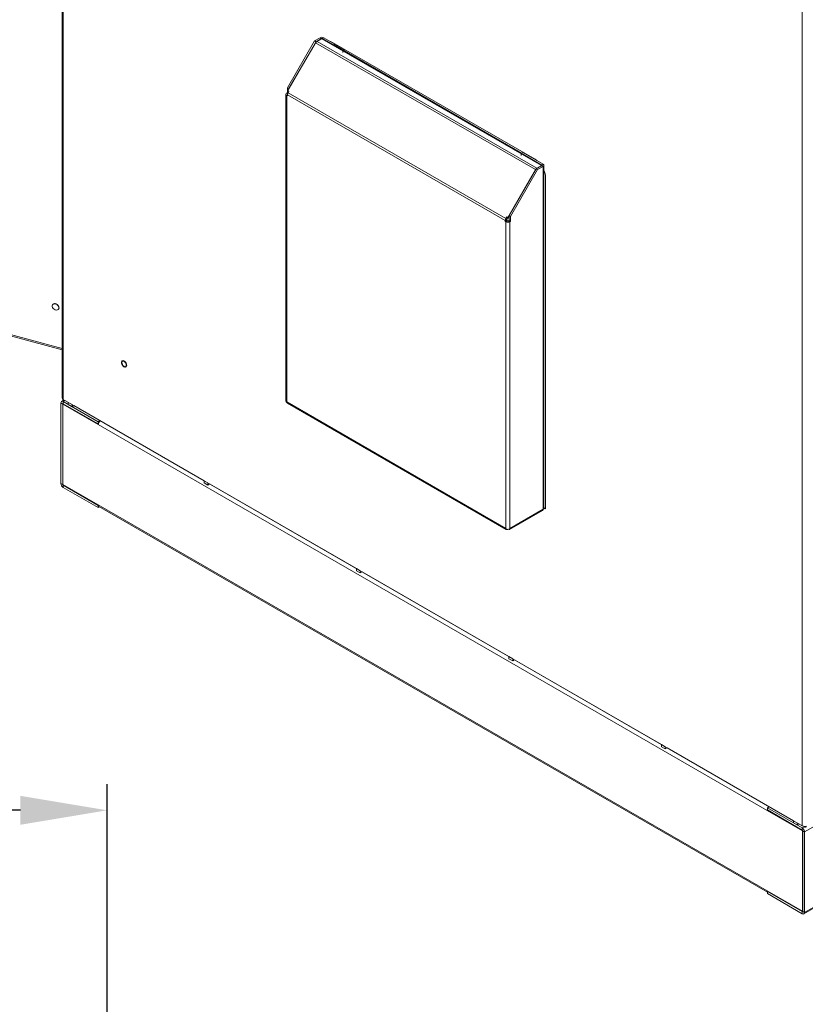
# Model space of a CAD drawing. Units: millimetres. Extents: x 63 to 17862, y 73 to 6119.
# Drawn here: x 6055 to 6652, y 4089 to 4839 of the extents above; entities that cross this region are included whole.
import ezdxf

# ---------------------------------------------------------------- set-up
doc = ezdxf.new("R2010")
doc.units = ezdxf.units.MM
doc.header["$LTSCALE"] = 5
doc.header["$PDSIZE"] = -1
doc.linetypes.add('SLD-Solid', pattern=[0])
doc.layers.add('Dimensions', color=7, linetype='Continuous')
doc.styles.get("Standard").update_dxf_attribs({"font": 'romans.shx', "width": 0.8})
doc.dimstyles.new('SLDDIMSTYLE2', dxfattribs={"dimscale": 10, "dimtxt": 2.5, "dimasz": 3.302, "dimexe": 1, "dimexo": 1, "dimgap": 0.926042, "dimtad": 1, "dimdec": 0, "dimrnd": 1e-09, "dimzin": 12, "dimdsep": 46, "dimtxsty": 'Standard', "dimcen": 2, "dimadec": 0, "dimazin": 3, "dimtfac": 1, "dimtdec": 0, "dimtmove": 0, "dimatfit": 0, "dimfxl": 1, "dimfrac": 2, "dimtolj": 1, "dimtzin": 12, "dimarcsym": 0})

# ---------------------------------------------------------------- blocks, each defined once
blk = doc.blocks.new('*D15')
at = {"layer": 'Defpoints', "color": 0, "transparency": 16777216}
for p in [(5321.14, 4236.68), (5321.14, 3897.36), (6121.14, 3897.36)]:
    blk.add_point(p, dxfattribs=at)
at = {"layer": 'Dimensions', "color": 0, "lineweight": -2, "transparency": 16777216}
for p, q in [((5321.14, 3917.36), (5321.14, 4256.68)), ((6121.14, 3917.36), (6121.14, 4256.68)), ((6055.1, 4236.68), (5387.18, 4236.68))]:
    blk.add_line(p, q, dxfattribs=at)
at = {"layer": 'Dimensions', "color": 0, "transparency": 16777216}
for points in [[(5387.18, 4247.69), (5387.18, 4225.67), (5321.14, 4236.68)], [(6055.1, 4247.69), (6055.1, 4225.67), (6121.14, 4236.68)]]:
    blk.add_solid(points, dxfattribs=at)
at = {"layer": 'Dimensions', "color": 0, "transparency": 16777216, "insert": (5721.14, 4280.2), "char_height": 50, "attachment_point": 5}
blk.add_mtext('\\A1;800', dxfattribs=at)

msp = doc.modelspace()

# ---------------------------------------------------------------- linework, layer by layer
at = {"color": 7, "linetype": 'SLD-Solid', "lineweight": 18}
for p, q in [((6086.92, 5529), (6086.92, 4550.43)), ((6258.24, 4786.72), (6278.83, 4822.38)), ((6279.68, 4820.9), (6258.62, 4784.42)), ((6259.37, 4786.06), (6279.97, 4821.73)), ((6278.83, 4822.38), (6283.02, 4824.8)), ((6279.97, 4821.73), (6278.83, 4822.38)), ((6279.68, 4820.9), (6446.84, 4724.4)), ((6279.97, 4821.73), (6284.15, 4824.14)), ((6280.72, 4822), (6284.29, 4824.06)), ((6280.72, 4822), (6447.88, 4725.5)), ((6284.15, 4824.14), (6283.02, 4824.8)), ((6284.29, 4824.06), (6451.45, 4727.56)), ((6288.01, 4822.3), (6284.29, 4824.06)), ((6284.83, 4824.14), (6285.96, 4824.8)), ((6300.33, 4815.2), (6284.83, 4824.14)), ((6301.46, 4815.85), (6285.96, 4824.8)), ((6446.56, 4732.25), (6292.41, 4821.24)), ((6436.36, 4736.98), (6293.25, 4819.59)), ((6300.33, 4815.2), (6301.46, 4815.85)), ((6300.33, 4813.5), (6300.33, 4815.2)), ((6301.46, 4814.86), (6301.46, 4815.85)), ((6257.68, 4782.68), (6258.24, 4783.01)), ((6259.37, 4786.06), (6258.24, 4786.72)), ((6258.24, 4783.01), (6258.24, 4786.72)), ((6258.67, 4782.76), (6258.24, 4783.01)), ((6258.62, 4784.42), (6259.38, 4783.98)), ((6259.38, 4783.98), (6258.62, 4784.42)), ((6259.07, 4783.45), (6258.67, 4782.76)), ((6258.67, 4782.76), (6424.31, 4687.14)), ((6259.38, 4783.98), (6259.07, 4783.45)), ((6259.37, 4785.74), (6259.37, 4786.06)), ((6259.37, 4783.97), (6259.37, 4783.99)), ((6257.07, 4781.83), (6257.07, 4548.03)), ((6257.68, 4547.57), (6257.68, 4780.98)), ((6258.24, 4780.66), (6257.68, 4780.98)), ((6258.24, 4781.31), (6423.88, 4685.69)), ((6258.24, 4781.31), (6258.24, 4780.66)), ((6436.09, 4736.82), (6437.23, 4737.47)), ((6452.73, 4728.53), (6437.23, 4737.47)), ((6436.09, 4736.82), (6451.59, 4727.87)), ((6436.09, 4736.82), (6436.09, 4735.13)), ((6451.45, 4727.56), (6448.59, 4729.61)), ((6425.78, 4687.92), (6446.84, 4724.4)), ((6426.82, 4689.4), (6447.41, 4725.07)), ((6427.95, 4688.75), (6448.54, 4724.41)), ((6451.59, 4727.48), (6447.41, 4725.07)), ((6447.41, 4725.07), (6448.54, 4724.41)), ((6447.88, 4725.5), (6451.45, 4727.56)), ((6448.54, 4724.41), (6452.73, 4726.83)), ((6451.45, 4727.4), (6451.45, 4727.56)), ((6451.59, 4727.87), (6452.73, 4728.53)), ((6451.59, 4727.48), (6452.73, 4726.83)), ((6452.73, 4726.83), (6452.73, 4465.93)), ((6453.33, 4466.38), (6453.33, 4727.68)), ((6454.48, 4466.14), (6454.48, 4718.53)), ((5627.69, 4710.8), (6086.92, 4587.17)), ((6425.01, 4686.35), (6423.88, 4685.69)), ((6423.88, 4685.04), (6423.88, 4685.69)), ((6425.01, 4685.69), (6423.88, 4685.04)), ((6424.44, 4684.71), (6423.88, 4685.04)), ((6424.31, 4687.14), (6424.71, 4687.84)), ((6425.11, 4686.68), (6424.31, 4687.14)), ((6425.57, 4685.37), (6424.44, 4684.71)), ((6424.44, 4684.71), (6424.44, 4451.3)), ((6424.71, 4687.84), (6425.01, 4688.37)), ((6425.51, 4687.37), (6424.71, 4687.84)), ((6425.01, 4688.37), (6425.78, 4687.92)), ((6425.81, 4687.9), (6425.01, 4688.37)), ((6425.01, 4685.69), (6425.01, 4686.35)), ((6425.57, 4685.37), (6425.01, 4685.69)), ((6425.11, 4686.68), (6425.51, 4687.37)), ((6425.51, 4687.37), (6425.81, 4687.9)), ((6426.58, 4687.46), (6425.78, 4687.92)), ((6425.81, 4687.9), (6426.58, 4687.46)), ((6426.82, 4685.69), (6426.25, 4685.37)), ((6426.25, 4685.37), (6427.38, 4684.71)), ((6426.58, 4687.46), (6426.82, 4687.88)), ((6426.82, 4689.4), (6427.95, 4688.75)), ((6426.82, 4689.4), (6426.82, 4685.69)), ((6426.82, 4685.69), (6427.95, 4685.04)), ((6427.95, 4685.04), (6427.38, 4684.71)), ((6427.38, 4684.71), (6427.38, 4451.3)), ((6427.95, 4688.75), (6427.95, 4685.04)), ((6080.07, 4622.05), (6079.95, 4621.9)), ((6080.2, 4622.14), (6080.06, 4621.97)), ((6080.07, 4622.05), (6080.2, 4622.14)), ((6080.2, 4622.14), (6080.26, 4622.07)), ((6080.9, 4622.41), (6080.74, 4622.22)), ((6080.9, 4622.41), (6081.07, 4622.43)), ((6081.07, 4622.43), (6080.91, 4622.24)), ((6081.07, 4622.43), (6081.15, 4622.24)), ((6081.92, 4622.37), (6081.75, 4622.17)), ((6081.92, 4622.37), (6082.1, 4622.32)), ((6082.1, 4622.32), (6081.93, 4622.12)), ((6082.1, 4622.32), (6082.1, 4622.06)), ((6082.95, 4621.93), (6082.78, 4621.72)), ((6082.95, 4621.93), (6083.11, 4621.82)), ((6083.11, 4621.82), (6082.95, 4621.61)), ((6083.11, 4621.82), (6082.98, 4621.59)), ((6083.59, 4621.04), (6083.82, 4621.17)), ((6083.82, 4621.17), (6083.65, 4620.96)), ((6083.94, 4621.01), (6083.78, 4620.81)), ((6083.91, 4620.62), (6083.78, 4620.82)), ((6083.8, 4620.84), (6084.07, 4620.34)), ((6083.82, 4621.17), (6083.94, 4621.01)), ((6084.13, 4620.21), (6084.38, 4620.22)), ((6084.23, 4618.41), (6084.15, 4618.3)), ((6084.23, 4618.41), (6084.16, 4618.32)), ((6084.38, 4620.22), (6084.21, 4620.01)), ((6084.21, 4618.43), (6084.23, 4618.41)), ((6084.43, 4620.05), (6084.27, 4619.84)), ((6084.5, 4619.08), (6084.35, 4618.9)), ((6084.37, 4619.3), (6084.52, 4619.24)), ((6084.52, 4619.24), (6084.37, 4619.05)), ((6084.38, 4620.22), (6084.43, 4620.05)), ((6084.52, 4619.24), (6084.5, 4619.08)), ((6087.31, 4545.96), (6085.89, 4546.77)), ((6085.89, 4485.5), (6085.89, 4546.77)), ((6088.34, 4549.02), (6086.41, 4547.91)), ((6087.31, 4545.96), (6087.31, 4484.68)), ((6087.45, 4545.87), (6087.79, 4546.07)), ((6087.45, 4484.6), (6087.45, 4545.87)), ((6087.45, 4545.87), (6114.32, 4530.36)), ((6087.65, 4549.42), (6649.83, 4224.88)), ((6114.18, 4532.47), (6087.65, 4547.78)), ((6087.65, 4546.15), (6087.65, 4547.78)), ((6114.18, 4530.84), (6087.65, 4546.15)), ((6091.55, 4547.16), (6094.38, 4545.53)), ((6091.55, 4547.16), (6091.55, 4545.53)), ((6094.38, 4543.9), (6091.55, 4545.53)), ((6094.38, 4543.9), (6094.38, 4545.53)), ((6094.38, 4543.9), (6095.79, 4544.71)), ((6095.79, 4544.72), (6095.79, 4544.71)), ((6095.79, 4544.71), (6194.79, 4487.57)), ((6257.68, 4547.57), (6424.44, 4451.3)), ((6257.68, 4547.18), (6257.68, 4547.57)), ((6258.31, 4546.5), (6424.67, 4450.46)), ((6114.18, 4532.47), (6115.59, 4533.29)), ((6114.18, 4530.84), (6114.18, 4532.47)), ((6114.18, 4530.84), (6114.39, 4530.96)), ((6114.32, 4530.36), (6623.15, 4236.62)), ((6087.31, 4484.68), (6085.89, 4485.5)), ((6087.45, 4484.6), (6114.32, 4469.09)), ((6087.65, 4484.09), (6114.18, 4468.78)), ((6087.65, 4484.09), (6087.65, 4482.46)), ((6114.18, 4467.15), (6087.65, 4482.46)), ((6194.79, 4487.57), (6197.62, 4485.93)), ((6194.79, 4487.57), (6194.79, 4485.93)), ((6197.62, 4484.3), (6194.79, 4485.93)), ((6197.62, 4484.3), (6197.62, 4485.93)), ((6197.62, 4484.3), (6199.03, 4485.12)), ((6199.03, 4485.12), (6199.03, 4485.12)), ((6199.03, 4485.12), (6310.75, 4420.62)), ((6114.33, 4468.87), (6114.18, 4468.78)), ((6114.18, 4468.78), (6114.18, 4467.15)), ((6114.18, 4467.15), (6115.21, 4467.74)), ((6623.15, 4175.35), (6114.32, 4469.09)), ((6114.83, 4467.95), (6623.3, 4174.42)), ((6427.15, 4450.46), (6452.29, 4464.98)), ((6427.38, 4451.3), (6452.73, 4465.93)), ((6452.69, 4465.56), (6452.73, 4465.54)), ((6452.73, 4465.93), (6452.73, 4465.54)), ((6454.48, 4466.14), (6453.33, 4466.8)), ((6424.44, 4451.3), (6424.44, 4450.91)), ((6427.38, 4450.91), (6427.38, 4451.3)), ((6310.75, 4420.62), (6313.58, 4418.99)), ((6310.75, 4420.62), (6310.75, 4418.99)), ((6313.58, 4417.36), (6310.75, 4418.99)), ((6313.58, 4417.36), (6313.58, 4418.99)), ((6313.58, 4417.36), (6315, 4418.17)), ((6315, 4418.17), (6315, 4418.17)), ((6315, 4418.17), (6426.72, 4353.68)), ((6651.07, 4157.8), (7075.33, 4402.72)), ((7075.84, 4403.86), (6651.58, 4158.94)), ((6426.72, 4353.68), (6429.55, 4352.04)), ((6426.72, 4353.68), (6426.72, 4352.04)), ((6429.55, 4350.41), (6426.72, 4352.04)), ((6429.55, 4350.41), (6429.55, 4352.04)), ((6429.55, 4350.41), (6430.96, 4351.23)), ((6430.96, 4351.23), (6430.96, 4351.23)), ((6430.96, 4351.23), (6542.69, 4286.73)), ((6542.69, 4286.73), (6545.51, 4285.1)), ((6542.69, 4286.73), (6542.69, 4285.1)), ((6545.51, 4283.46), (6542.69, 4285.1)), ((6545.51, 4283.46), (6545.51, 4285.1)), ((6545.51, 4283.46), (6546.93, 4284.28)), ((6546.93, 4284.28), (6546.93, 4284.28)), ((6546.93, 4284.28), (6643.09, 4228.76)), ((6623.49, 4236.81), (6623.15, 4236.62)), ((6623.15, 4236.62), (6650.02, 4221.11)), ((6624.71, 4239.38), (6623.3, 4238.56)), ((6649.83, 4223.25), (6623.3, 4238.56)), ((6623.3, 4236.93), (6623.3, 4238.56)), ((6649.83, 4221.61), (6623.3, 4236.93)), ((6643.09, 4228.77), (6645.92, 4227.13)), ((6643.09, 4228.77), (6643.09, 4227.13)), ((6645.92, 4225.5), (6643.09, 4227.13)), ((6645.92, 4227.13), (6645.92, 4225.5)), ((6645.92, 4225.5), (6647.34, 4226.32)), ((6649.83, 4221.61), (6649.83, 4223.25)), ((6650.14, 4221.18), (6650.02, 4221.11)), ((6650.02, 4221.11), (6650.02, 4159.83)), ((6650.17, 4221.03), (6651.58, 4220.21)), ((6650.17, 4159.75), (6650.17, 4221.03)), ((6650.66, 4224.56), (6651.38, 4224.14)), ((6651.58, 4158.94), (6651.58, 4220.21)), ((6650.02, 4159.83), (6623.15, 4175.35)), ((6623.3, 4174.87), (6623.63, 4175.07)), ((6623.3, 4174.87), (6649.83, 4159.56)), ((6623.3, 4174.87), (6623.3, 4173.24)), ((6623.3, 4173.24), (6649.83, 4157.92)), ((6650.17, 4159.92), (6650.02, 4159.83)), ((6649.83, 4159.56), (6649.83, 4157.92)), ((6650.17, 4159.75), (6651.58, 4158.94))]:
    msp.add_line(p, q, dxfattribs=at)
at = {"color": 8, "linetype": 'SLD-Solid', "lineweight": 18}
for p, q in [((6087.65, 4549.42), (6087.65, 5528.59)), ((6649.83, 5204.05), (6649.83, 4224.88)), ((6284.15, 4823.98), (6284.15, 4824.14)), ((6284.83, 4824.14), (6284.83, 4823.81)), ((6258.43, 4782.25), (6257.68, 4782.68)), ((6258.24, 4781.31), (6257.68, 4780.98)), ((6446.98, 4724.32), (6446.84, 4724.4)), ((6447.88, 4725.34), (6447.88, 4725.5)), ((6451.59, 4727.48), (6451.59, 4727.87)), ((5627.51, 4711.83), (6086.92, 4588.16)), ((6087.65, 4546.15), (6087.31, 4545.96)), ((6087.65, 4547.78), (6089.06, 4548.6)), ((6087.31, 4484.68), (6087.45, 4484.76)), ((6087.65, 4484.09), (6087.99, 4484.29)), ((6651.58, 4220.21), (7050.38, 4450.43)), ((6651.38, 4224.14), (6649.83, 4223.25)), ((6651.38, 4224.46), (6651.38, 4224.14)), ((6650.17, 4159.75), (6649.83, 4159.56))]:
    msp.add_line(p, q, dxfattribs=at)
at = {"color": 7, "linetype": 'SLD-Solid', "lineweight": 18, "flags": 128}
for points in [[(6292.41, 4821.24), (6291.03, 4821.89), (6290.92, 4821.94)], [(6448.05, 4731.23), (6447.93, 4731.32), (6446.56, 4732.25)], [(6084.37, 4619.18), (6084.23, 4619.95), (6083.84, 4620.72), (6083.22, 4621.4), (6082.46, 4621.91), (6081.62, 4622.19), (6080.81, 4622.23), (6080.11, 4622), (6079.6, 4621.55), (6079.33, 4620.91), (6079.33, 4620.16), (6079.6, 4619.37), (6080.11, 4618.64), (6080.81, 4618.04), (6081.62, 4617.64), (6082.46, 4617.47), (6083.22, 4617.57), (6083.84, 4617.91), (6084.23, 4618.47), (6084.37, 4619.18)], [(6082.1, 4622.08), (6082.42, 4621.96), (6082.82, 4621.76)], [(6082.8, 4621.74), (6082.42, 4621.94), (6082.16, 4622.04)], [(6083.61, 4621.05), (6083.13, 4621.52), (6083, 4621.61)], [(6083.01, 4621.63), (6083.14, 4621.53), (6083.63, 4621.06)], [(6083.07, 4621.52), (6083.15, 4621.46), (6083.21, 4621.4)], [(6133.22, 4574.77), (6133.86, 4574.23), (6134.51, 4573.94), (6135.1, 4573.91), (6135.57, 4574.16), (6135.87, 4574.66), (6135.96, 4575.35), (6135.84, 4576.16), (6135.52, 4577), (6135.03, 4577.78), (6134.42, 4578.42), (6133.77, 4578.84), (6133.15, 4579), (6132.61, 4578.89), (6132.22, 4578.51), (6132.02, 4577.9), (6132.03, 4577.14), (6132.26, 4576.31), (6132.67, 4575.49), (6133.22, 4574.77)], [(6135.67, 4575.47), (6135.57, 4576.2), (6135.28, 4576.96), (6134.83, 4577.66), (6134.27, 4578.21), (6133.68, 4578.55), (6133.13, 4578.64), (6132.68, 4578.46), (6132.38, 4578.04), (6132.28, 4577.43), (6132.38, 4576.7), (6132.68, 4575.94), (6133.13, 4575.24), (6133.68, 4574.69), (6134.27, 4574.35), (6134.83, 4574.26), (6135.28, 4574.44), (6135.57, 4574.86), (6135.67, 4575.47)], [(6424.44, 4451.3), (6424.45, 4450.77), (6424.63, 4450.49), (6424.94, 4450.41), (6425.33, 4450.55), (6425.51, 4450.68)], [(6426.31, 4450.68), (6426.77, 4450.43), (6427.11, 4450.44), (6427.33, 4450.67), (6427.4, 4451.07), (6427.38, 4451.3)]]:
    msp.add_lwpolyline(points, dxfattribs=at)
at = {"color": 7, "linetype": 'SLD-Solid', "lineweight": 18}
for centre, radius, start, end in [((6282.3, 4819.45), 3, 121.95467, 151.14439), ((6284.49, 4821.96), 3.2, 62.60967, 117.39033), ((6284.49, 4823.49), 0.738, 62.60967, 117.39033), ((6258, 4781.83), 0.908, 110.78342, 249.21658), ((6261.24, 4781.21), 3, 148.85627, 178.0435), ((6449.46, 4722.95), 3, 121.95467, 151.14439), ((6451.52, 4727.68), 0.21, 290.78342, 69.21658), ((6452.4, 4727.68), 0.908, 290.78342, 69.21658), ((6439.4, 4718.16), 15.08, 1.43457, 22.503), ((6426.87, 4685.59), 3, 148.85627, 178.0435), ((6425.91, 4687.55), 3.2, 242.60967, 297.39033), ((6425.7, 4686.32), 0.693, 148.85627, 178.0435), ((6425.91, 4686.02), 0.738, 242.60967, 297.39033), ((6088.18, 4550.57), 1.26, 186.14137, 245.17877), ((6086.96, 4546.95), 1.08, 50.79671, 189.21404), ((6087.52, 4545.99), 0.21, 50.79671, 189.21404), ((6258.11, 4548.13), 1.05, 185.6948, 245.62534), ((6259.06, 4547.67), 1.38, 184.23738, 237.42409), ((6118.2, 4530.16), 3.88, 128.83469, 177.08377), ((6089.7, 4485.67), 3.81, 182.60548, 237.39452), ((6088.05, 4484.72), 0.738, 182.60548, 237.39452), ((6115.5, 4468.94), 1.19, 172.74417, 235.94365), ((6451.84, 4465.7), 0.857, 301.96881, 350.33818), ((6451.1, 4465.92), 1.63, 347.32332, 0.3964), ((6452.29, 4466.49), 1.05, 294.37466, 354.3052), ((6425.91, 4453.74), 3.2, 242.60967, 297.39033), ((6626.3, 4236.56), 3.14, 162.71965, 178.98706), ((6626.68, 4236.81), 3.36, 128.33283, 137.12555), ((6651.59, 4228.34), 3.89, 242.92714, 287.02285), ((6647.77, 4220.04), 3.81, 2.60548, 57.39452), ((6649.43, 4220.99), 0.738, 2.60548, 57.39452), ((6652.07, 4224.95), 1.06, 229.77825, 328.92625), ((6624.75, 4175.29), 1.6, 178.007, 204.3676), ((6649.96, 4159.72), 0.21, 230.79671, 9.21404), ((6650.51, 4158.76), 1.08, 230.79671, 9.21404)]:
    msp.add_arc(centre, radius, start, end, dxfattribs=at)

# ---------------------------------------------------------------- dimensions: what is measured, and where the dimension line sits
at = {"layer": 'Dimensions'}
dim = msp.add_linear_dim(base=(5321.14, 4236.68), p1=(6121.14, 3897.36), p2=(5321.14, 3897.36), dimstyle='SLDDIMSTYLE2', override={"dimscale": 20}, dxfattribs=at)
dim.commit()
dim.dimension.update_dxf_attribs({"geometry": '*D15', "text_midpoint": (5721.14, 4280.2)})

doc.saveas('drawing.dxf')
